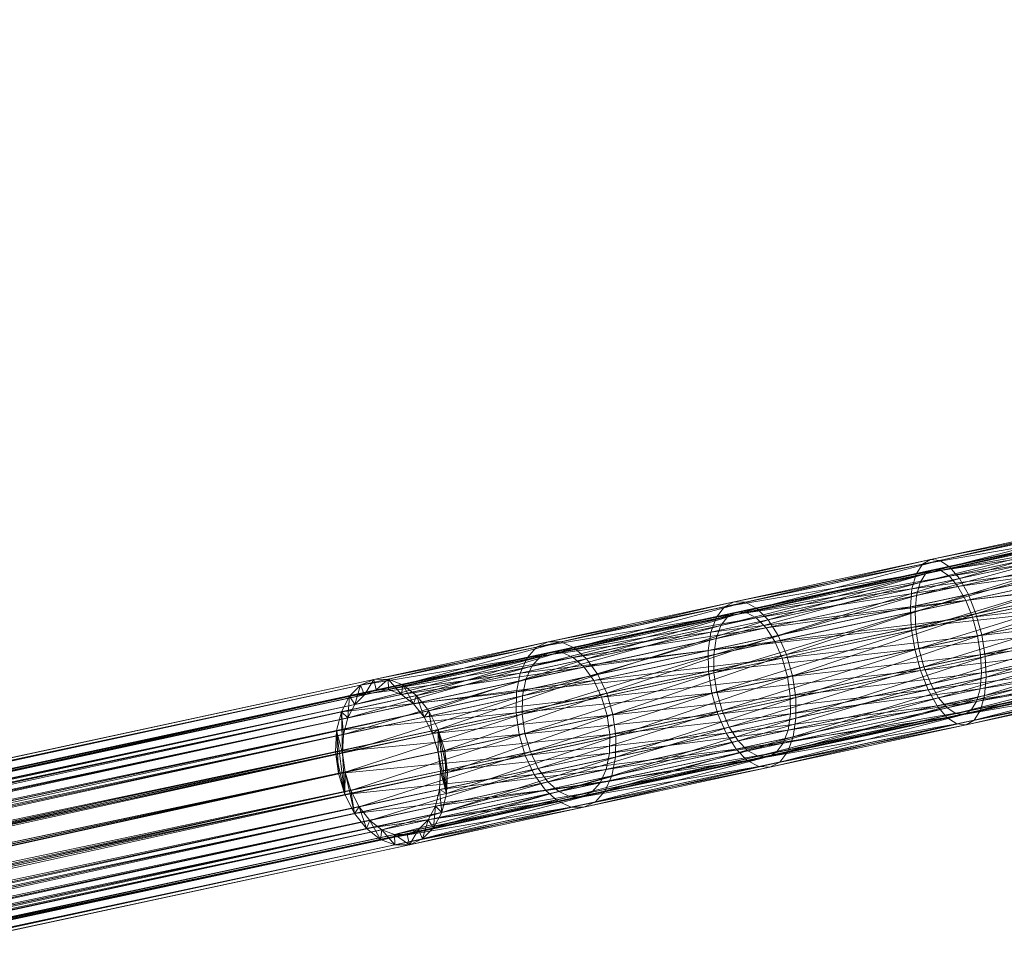
# Model space of a CAD drawing. Units: millimetres. Extents: x -6605 to 423756, y -3372 to 11448.
# Drawn here: x 5550 to 5797, y 8984 to 9215 of the extents above; entities that cross this region are included whole.
import ezdxf

# ---------------------------------------------------------------- set-up
doc = ezdxf.new("R2010")
doc.units = ezdxf.units.MM
doc.layers.add('Toestel 2D', color=7, linetype='Continuous', lineweight=20)

# ---------------------------------------------------------------- blocks, each defined once
blk = doc.blocks.new('WP-P309')
at = {"layer": 'Toestel 2D'}
mesh = blk.add_polyface(dxfattribs=at)
corners = [(5583.93, 9304.11), (5586.81, 9305.38), (4400.24, 9049.84), (4397.35, 9048.57), (5589.23, 9307.8), (4402.66, 9052.26), (5591.02, 9311.2), (4404.45, 9055.66), (5592.07, 9315.35), (4405.49, 9059.81), (5592.29, 9319.98), (4405.72, 9064.44), (5591.68, 9324.76), (4405.1, 9069.22), (5590.27, 9329.37), (4403.7, 9073.82), (5588.16, 9333.49), (4401.59, 9077.95), (5585.5, 9336.85), (4398.93, 9081.3), (5582.47, 9339.21), (4395.89, 9083.67), (5579.27, 9340.41), (4392.69, 9084.87), (5576.12, 9340.38), (4389.54, 9084.84), (5573.23, 9339.11), (4386.66, 9083.57), (5570.81, 9336.7), (4384.24, 9081.15), (5569.02, 9333.3), (4382.44, 9077.75), (5567.97, 9329.14), (4381.4, 9073.6), (5567.75, 9324.52), (4381.18, 9068.97), (5568.36, 9319.74), (4381.79, 9064.19), (5569.77, 9315.13), (4383.2, 9059.59), (5571.88, 9311.01), (4385.3, 9055.46), (5574.54, 9307.65), (4387.97, 9052.11), (5577.57, 9305.29), (4391, 9049.75), (5580.78, 9304.08), (4394.2, 9048.54), (5584.48, 9301.52), (5580.88, 9301.49), (4394.31, 9045.94), (4397.91, 9045.98), (5577.22, 9302.86), (4390.65, 9047.32), (5573.76, 9305.56), (4387.18, 9050.02), (5570.71, 9309.4), (4384.14, 9053.86), (5568.31, 9314.11), (4381.73, 9058.57), (5566.7, 9319.38), (4380.12, 9063.84), (5566, 9324.84), (4379.42, 9069.3), (5566.25, 9330.13), (4379.68, 9074.58), (5567.44, 9334.87), (4380.87, 9079.33), (5569.49, 9338.76), (4382.92, 9083.22), (5572.26, 9341.52), (4385.69, 9085.98), (5575.56, 9342.97), (4388.98, 9087.43), (5579.16, 9343.01), (4392.58, 9087.47), (5582.82, 9341.63), (4396.24, 9086.09), (5586.28, 9338.93), (4399.71, 9083.39), (5589.33, 9335.09), (4402.75, 9079.55), (5591.73, 9330.38), (4405.16, 9074.84), (5593.34, 9325.12), (4406.77, 9069.57), (5594.04, 9319.65), (4407.47, 9064.11), (5593.79, 9314.37), (4407.22, 9058.83), (5592.6, 9309.62), (4406.02, 9054.08), (5590.55, 9305.73), (4403.97, 9050.19), (5587.78, 9302.97), (4401.21, 9047.43)]
mesh.append_faces([[corners[k] for k in face] for face in [(0, 2, 3, 3), (1, 5, 2, 2), (4, 7, 5, 5), (6, 9, 7, 7), (8, 11, 9, 9), (10, 13, 11, 11), (12, 15, 13, 13), (14, 17, 15, 15), (16, 19, 17, 17), (18, 21, 19, 19), (20, 23, 21, 21), (22, 25, 23, 23), (24, 27, 25, 25), (26, 29, 27, 27), (28, 31, 29, 29), (30, 33, 31, 31), (32, 35, 33, 33), (34, 37, 35, 35), (36, 39, 37, 37), (38, 41, 39, 39), (40, 43, 41, 41), (42, 45, 43, 43), (44, 47, 45, 45), (46, 3, 47, 47), (48, 50, 51, 51), (49, 53, 50, 50), (52, 55, 53, 53), (54, 57, 55, 55), (56, 59, 57, 57), (58, 61, 59, 59), (60, 63, 61, 61), (62, 65, 63, 63), (64, 67, 65, 65), (66, 69, 67, 67), (68, 71, 69, 69), (70, 73, 71, 71), (72, 75, 73, 73), (74, 77, 75, 75), (76, 79, 77, 77), (78, 81, 79, 79), (80, 83, 81, 81), (82, 85, 83, 83), (84, 87, 85, 85), (86, 89, 87, 87), (88, 91, 89, 89), (90, 93, 91, 91), (92, 95, 93, 93), (94, 51, 95, 95), (84, 88, 86, 86), (60, 64, 62, 62), (89, 85, 87, 87), (65, 61, 63, 63)]], dxfattribs={"vtx0": -1})
mesh.append_faces([[corners[k] for k in face] for face in [(56, 36, 58, 58), (36, 56, 38, 38), (38, 56, 40, 40), (40, 54, 42, 42), (42, 52, 44, 44), (44, 49, 46, 46), (46, 48, 0, 0), (0, 48, 1, 1), (1, 94, 4, 4), (4, 92, 6, 6), (6, 90, 8, 8), (8, 88, 10, 10), (82, 88, 84, 84), (64, 34, 66, 66), (34, 58, 36, 36), (66, 30, 68, 68), (68, 28, 70, 70), (70, 26, 72, 72), (72, 24, 74, 74), (74, 20, 76, 76), (76, 18, 78, 78), (78, 16, 80, 80), (80, 14, 82, 82), (85, 89, 83, 83), (11, 91, 9, 9), (9, 91, 7, 7), (7, 93, 5, 5), (5, 95, 2, 2), (2, 51, 3, 3), (3, 50, 47, 47), (47, 50, 45, 45), (45, 53, 43, 43), (43, 55, 41, 41), (41, 57, 39, 39), (39, 59, 37, 37), (37, 59, 35, 35), (83, 13, 81, 81), (13, 83, 11, 11), (81, 17, 79, 79), (79, 19, 77, 77), (77, 21, 75, 75), (75, 23, 73, 73), (73, 27, 71, 71), (71, 29, 69, 69), (69, 31, 67, 67), (67, 33, 65, 65)]], dxfattribs={"vtx0": -1, "vtx1": -1})
mesh.append_faces([[corners[k] for k in face] for face in [(10, 88, 82, 82), (64, 58, 34, 34), (83, 89, 11, 11), (65, 35, 59, 59)]], dxfattribs={"vtx0": -1, "vtx1": -1, "vtx2": -1, "vtx3": -1})
mesh.append_faces([[corners[k] for k in face] for face in [(40, 56, 54, 54), (42, 54, 52, 52), (44, 52, 49, 49), (46, 49, 48, 48), (1, 48, 94, 94), (4, 94, 92, 92), (6, 92, 90, 90), (8, 90, 88, 88), (64, 60, 58, 58), (66, 34, 32, 32), (66, 32, 30, 30), (68, 30, 28, 28), (70, 28, 26, 26), (72, 26, 24, 24), (74, 24, 22, 22), (74, 22, 20, 20), (76, 20, 18, 18), (78, 18, 16, 16), (80, 16, 14, 14), (82, 14, 12, 12), (82, 12, 10, 10), (11, 89, 91, 91), (7, 91, 93, 93), (5, 93, 95, 95), (2, 95, 51, 51), (3, 51, 50, 50), (45, 50, 53, 53), (43, 53, 55, 55), (41, 55, 57, 57), (39, 57, 59, 59), (81, 13, 15, 15), (81, 15, 17, 17), (79, 17, 19, 19), (77, 19, 21, 21), (75, 21, 23, 23), (73, 23, 25, 25), (73, 25, 27, 27), (71, 27, 29, 29), (69, 29, 31, 31), (67, 31, 33, 33), (65, 33, 35, 35), (65, 59, 61, 61)]], dxfattribs={"vtx0": -1, "vtx2": -1, "vtx3": -1})
mesh.append_faces([[corners[k] for k in face] for face in [(0, 1, 2, 2), (1, 4, 5, 5), (4, 6, 7, 7), (6, 8, 9, 9), (8, 10, 11, 11), (10, 12, 13, 13), (12, 14, 15, 15), (14, 16, 17, 17), (16, 18, 19, 19), (18, 20, 21, 21), (20, 22, 23, 23), (22, 24, 25, 25), (24, 26, 27, 27), (26, 28, 29, 29), (28, 30, 31, 31), (30, 32, 33, 33), (32, 34, 35, 35), (34, 36, 37, 37), (36, 38, 39, 39), (38, 40, 41, 41), (40, 42, 43, 43), (42, 44, 45, 45), (44, 46, 47, 47), (46, 0, 3, 3), (48, 49, 50, 50), (49, 52, 53, 53), (52, 54, 55, 55), (54, 56, 57, 57), (56, 58, 59, 59), (58, 60, 61, 61), (60, 62, 63, 63), (62, 64, 65, 65), (64, 66, 67, 67), (66, 68, 69, 69), (68, 70, 71, 71), (70, 72, 73, 73), (72, 74, 75, 75), (74, 76, 77, 77), (76, 78, 79, 79), (78, 80, 81, 81), (80, 82, 83, 83), (82, 84, 85, 85), (84, 86, 87, 87), (86, 88, 89, 89), (88, 90, 91, 91), (90, 92, 93, 93), (92, 94, 95, 95), (94, 48, 51, 51)]], dxfattribs={"vtx2": -1, "vtx3": -1})
mesh = blk.add_polyface(dxfattribs=at)
corners = [(5829.54, 9090.79), (5831.4, 9090.45), (5780.6, 9079.51), (5778.28, 9079.75), (5833.43, 9088.72), (5783.07, 9077.88), (5835.5, 9085.72), (5785.52, 9074.96), (5837.47, 9081.66), (5787.78, 9070.96), (5789.69, 9066.14), (5839.21, 9076.8), (5791.13, 9060.83), (5827.43, 9068.65), (5826.49, 9074.06), (5773.48, 9062.65), (5826.08, 9079.2), (5773.24, 9067.83), (5826.2, 9083.72), (5773.65, 9072.4), (5826.85, 9087.31), (5774.68, 9076.07), (5827.99, 9089.72), (5776.26, 9078.58), (5830.1, 9088.2), (5828.74, 9087.26), (5777.07, 9076.13), (5778.84, 9077.16), (5827.74, 9085.15), (5775.69, 9073.94), (5827.17, 9082.01), (5774.79, 9070.73), (5827.07, 9078.06), (5774.43, 9066.73), (5827.43, 9073.56), (5774.64, 9062.19), (5839.76, 9071.31), (5838.56, 9075.96), (5788.82, 9065.25), (5837.04, 9080.21), (5787.15, 9069.46), (5835.31, 9083.77), (5785.17, 9072.97), (5833.5, 9086.39), (5783.03, 9075.52), (5831.72, 9087.9), (5780.87, 9076.95)]
mesh.append_faces([[corners[k] for k in face] for face in [(0, 2, 3, 3), (1, 5, 2, 2), (4, 7, 5, 5), (6, 9, 7, 7), (8, 10, 9, 9), (11, 12, 10, 10), (14, 17, 15, 15), (16, 19, 17, 17), (18, 21, 19, 19), (20, 23, 21, 21), (22, 3, 23, 23), (24, 26, 27, 27), (25, 29, 26, 26), (28, 31, 29, 29), (30, 33, 31, 31), (32, 35, 33, 33), (37, 40, 38, 38), (39, 42, 40, 40), (41, 44, 42, 42), (43, 46, 44, 44), (45, 27, 46, 46)]], dxfattribs={"vtx0": -1})
mesh.append_faces([[corners[k] for k in face] for face in [(0, 1, 2, 2), (1, 4, 5, 5), (4, 6, 7, 7), (6, 8, 9, 9), (13, 14, 15, 15), (14, 16, 17, 17), (16, 18, 19, 19), (18, 20, 21, 21), (20, 22, 23, 23), (22, 0, 3, 3), (24, 25, 26, 26), (25, 28, 29, 29), (28, 30, 31, 31), (30, 32, 33, 33), (32, 34, 35, 35), (36, 37, 38, 38), (37, 39, 40, 40), (39, 41, 42, 42), (41, 43, 44, 44), (43, 45, 46, 46), (45, 24, 27, 27)]], dxfattribs={"vtx2": -1, "vtx3": -1})
mesh = blk.add_polyface(dxfattribs=at)
corners = [(5837.47, 9081.66), (5839.21, 9076.8), (5789.69, 9066.14), (5840.58, 9071.48), (5791.13, 9060.83), (5841.52, 9066.07), (5792, 9055.41), (5841.93, 9060.93), (5792.24, 9050.23), (5841.81, 9056.42), (5791.83, 9045.65), (5841.16, 9052.83), (5790.8, 9041.98), (5840.02, 9050.42), (5789.23, 9039.48), (5839.27, 9052.87), (5840.27, 9054.98), (5789.8, 9044.11), (5840.84, 9058.12), (5790.7, 9047.32), (5840.94, 9062.07), (5791.05, 9051.33), (5840.58, 9066.57), (5790.85, 9055.86), (5839.76, 9071.31), (5790.08, 9060.61), (5891.61, 9082.47), (5892.61, 9077.08), (5893.22, 9071.98), (5893.39, 9067.52), (5893.12, 9064.02), (5892.43, 9061.7), (5838.47, 9049.34), (5891.37, 9060.74), (5836.61, 9049.68), (5890, 9061.18), (5834.58, 9051.41), (5888.41, 9063), (5886.73, 9066.09), (5832.51, 9054.41), (5885.06, 9070.22), (5830.54, 9058.48), (5883.51, 9075.12), (5828.81, 9063.34), (5827.43, 9068.65), (5882.78, 9080.57), (5883.93, 9075.91), (5829.46, 9064.18), (5828.25, 9068.83), (5885.29, 9071.62), (5830.97, 9059.93), (5886.75, 9068.01), (5832.7, 9056.37), (5834.51, 9053.74), (5888.23, 9065.31), (5836.29, 9052.23), (5889.61, 9063.71), (5837.91, 9051.93), (5890.81, 9063.33), (5891.74, 9064.17), (5892.35, 9066.2), (5892.58, 9069.26), (5892.43, 9073.16), (5891.9, 9077.62)]
mesh.append_faces([[corners[k] for k in face] for face in [(26, 5, 3, 3), (27, 7, 5, 5), (28, 9, 7, 7), (29, 11, 9, 9), (30, 13, 11, 11), (31, 32, 13, 13), (33, 34, 32, 32), (35, 36, 34, 34), (37, 39, 36, 36), (38, 41, 39, 39), (40, 43, 41, 41), (42, 44, 43, 43), (45, 47, 48, 48), (46, 50, 47, 47), (49, 52, 50, 50), (51, 53, 52, 52), (54, 55, 53, 53), (56, 57, 55, 55), (58, 15, 57, 57), (59, 16, 15, 15), (60, 18, 16, 16), (61, 20, 18, 18), (62, 22, 20, 20), (63, 24, 22, 22)]], dxfattribs={"vtx0": -1})
mesh.append_faces([[corners[k] for k in face] for face in [(0, 1, 2, 2), (1, 3, 4, 4), (3, 5, 6, 6), (5, 7, 8, 8), (7, 9, 10, 10), (9, 11, 12, 12), (11, 13, 14, 14), (15, 16, 17, 17), (16, 18, 19, 19), (18, 20, 21, 21), (20, 22, 23, 23), (22, 24, 25, 25), (37, 38, 39, 39), (38, 40, 41, 41), (40, 42, 43, 43), (45, 46, 47, 47), (46, 49, 50, 50), (49, 51, 52, 52)]], dxfattribs={"vtx2": -1, "vtx3": -1})
mesh = blk.add_polyface(dxfattribs=at)
corners = [(5778.28, 9079.75), (5780.6, 9079.51), (5731.88, 9069.02), (5729.1, 9069.16), (5783.07, 9077.88), (5734.77, 9067.48), (5785.52, 9074.96), (5737.57, 9064.63), (5787.78, 9070.96), (5740.11, 9060.69), (5789.69, 9066.14), (5742.19, 9055.91), (5791.13, 9060.83), (5743.69, 9050.62), (5792, 9055.41), (5744.51, 9045.18), (5774.35, 9057.22), (5773.48, 9062.65), (5722.63, 9051.69), (5773.24, 9067.83), (5722.56, 9056.91), (5773.65, 9072.4), (5723.25, 9061.55), (5774.68, 9076.07), (5724.64, 9065.29), (5776.26, 9078.58), (5726.63, 9067.89), (5778.84, 9077.16), (5777.07, 9076.13), (5727.5, 9065.46), (5729.66, 9066.57), (5775.69, 9073.94), (5725.75, 9063.19), (5774.79, 9070.73), (5724.54, 9059.91), (5774.43, 9066.73), (5723.94, 9055.85), (5774.64, 9062.19), (5724, 9051.29), (5775.4, 9057.45), (5724.7, 9046.53), (5790.85, 9055.86), (5790.08, 9060.61), (5742.43, 9050.35), (5788.82, 9065.25), (5741.12, 9054.97), (5787.15, 9069.46), (5739.29, 9059.16), (5785.17, 9072.97), (5737.07, 9062.61), (5783.03, 9075.52), (5734.62, 9065.1), (5780.87, 9076.95), (5732.09, 9066.45)]
mesh.append_faces([[corners[k] for k in face] for face in [(0, 2, 3, 3), (1, 5, 2, 2), (4, 7, 5, 5), (6, 9, 7, 7), (8, 11, 9, 9), (10, 13, 11, 11), (12, 15, 13, 13), (25, 3, 26, 26), (27, 29, 30, 30), (28, 32, 29, 29), (42, 45, 43, 43), (44, 47, 45, 45), (46, 49, 47, 47), (48, 51, 49, 49), (50, 53, 51, 51), (52, 30, 53, 53)]], dxfattribs={"vtx0": -1})
mesh.append_faces([[corners[k] for k in face] for face in [(0, 1, 2, 2), (1, 4, 5, 5), (4, 6, 7, 7), (6, 8, 9, 9), (8, 10, 11, 11), (10, 12, 13, 13), (12, 14, 15, 15), (16, 17, 18, 18), (17, 19, 20, 20), (19, 21, 22, 22), (21, 23, 24, 24), (23, 25, 26, 26), (25, 0, 3, 3), (27, 28, 29, 29), (28, 31, 32, 32), (31, 33, 34, 34), (33, 35, 36, 36), (35, 37, 38, 38), (37, 39, 40, 40), (41, 42, 43, 43), (42, 44, 45, 45), (44, 46, 47, 47), (46, 48, 49, 49), (48, 50, 51, 51), (50, 52, 53, 53), (52, 27, 30, 30)]], dxfattribs={"vtx2": -1, "vtx3": -1})
mesh = blk.add_polyface(dxfattribs=at)
corners = [(5729.1, 9069.16), (5731.88, 9069.02), (5685.65, 9059.06), (5734.77, 9067.48), (5688.93, 9057.61), (5737.57, 9064.63), (5692.08, 9054.84), (5740.11, 9060.69), (5694.88, 9050.95), (5742.19, 9055.91), (5697.13, 9046.2), (5743.69, 9050.62), (5698.69, 9040.93), (5723.44, 9046.26), (5722.63, 9051.69), (5674.38, 9041.3), (5722.56, 9056.91), (5674.48, 9046.55), (5723.25, 9061.55), (5675.43, 9051.25), (5724.64, 9065.29), (5677.16, 9055.07), (5726.63, 9067.89), (5679.55, 9057.75), (5682.45, 9059.11), (5729.66, 9066.57), (5727.5, 9065.46), (5680.47, 9055.33), (5725.75, 9063.19), (5678.37, 9052.98), (5724.54, 9059.91), (5676.86, 9049.64), (5723.94, 9055.85), (5676.03, 9045.53), (5724, 9051.29), (5675.94, 9040.94), (5742.43, 9050.35), (5741.12, 9054.97), (5695.85, 9045.23), (5739.29, 9059.16), (5693.88, 9049.38), (5737.07, 9062.61), (5691.43, 9052.78), (5734.62, 9065.1), (5688.68, 9055.2), (5732.09, 9066.45), (5685.8, 9056.48), (5683, 9056.52), (5775.79, 9051.92), (5724.94, 9040.97), (5774.35, 9057.22), (5773.48, 9062.65), (5773.24, 9067.83), (5773.65, 9072.4), (5774.68, 9076.07), (5775.69, 9073.94), (5774.79, 9070.73), (5774.43, 9066.73), (5774.64, 9062.19), (5724.7, 9046.53), (5775.4, 9057.45), (5726.02, 9041.9)]
mesh.append_faces([[corners[k] for k in face] for face in [(3, 6, 4, 4), (5, 8, 6, 6), (7, 10, 8, 8), (9, 12, 10, 10), (37, 40, 38, 38), (39, 42, 40, 40), (41, 44, 42, 42), (43, 46, 44, 44), (48, 13, 49, 49), (50, 14, 13, 13), (51, 16, 14, 14), (52, 18, 16, 16), (53, 20, 18, 18), (54, 22, 20, 20), (55, 30, 28, 28), (56, 32, 30, 30), (57, 34, 32, 32), (58, 59, 34, 34), (60, 61, 59, 59)]], dxfattribs={"vtx0": -1})
mesh.append_faces([[corners[k] for k in face] for face in [(0, 1, 2, 2), (1, 3, 4, 4), (3, 5, 6, 6), (5, 7, 8, 8), (7, 9, 10, 10), (9, 11, 12, 12), (13, 14, 15, 15), (14, 16, 17, 17), (16, 18, 19, 19), (18, 20, 21, 21), (20, 22, 23, 23), (22, 0, 24, 24), (25, 26, 27, 27), (26, 28, 29, 29), (28, 30, 31, 31), (30, 32, 33, 33), (32, 34, 35, 35), (36, 37, 38, 38), (37, 39, 40, 40), (39, 41, 42, 42), (41, 43, 44, 44), (43, 45, 46, 46), (45, 25, 47, 47)]], dxfattribs={"vtx2": -1, "vtx3": -1})
mesh = blk.add_polyface(dxfattribs=at)
corners = [(5840.58, 9071.48), (5792, 9055.41), (5791.13, 9060.83), (5841.52, 9066.07), (5792.24, 9050.23), (5841.93, 9060.93), (5791.83, 9045.65), (5841.81, 9056.42), (5790.8, 9041.98), (5841.16, 9052.83), (5789.23, 9039.48), (5840.02, 9050.42), (5838.47, 9049.34), (5787.21, 9038.3), (5836.61, 9049.68), (5784.88, 9038.54), (5834.58, 9051.41), (5782.41, 9040.18), (5832.51, 9054.41), (5779.97, 9043.1), (5830.54, 9058.48), (5777.71, 9047.1), (5828.81, 9063.34), (5775.79, 9051.92), (5827.43, 9068.65), (5774.35, 9057.22), (5773.48, 9062.65), (5827.43, 9073.56), (5828.25, 9068.83), (5775.4, 9057.45), (5774.64, 9062.19), (5829.46, 9064.18), (5776.66, 9052.81), (5830.97, 9059.93), (5778.34, 9048.59), (5832.7, 9056.37), (5780.31, 9045.09), (5834.51, 9053.74), (5782.45, 9042.53), (5836.29, 9052.23), (5784.61, 9041.1), (5837.91, 9051.93), (5786.65, 9040.89), (5839.27, 9052.87), (5788.42, 9041.92), (5789.8, 9044.11), (5840.27, 9054.98), (5790.7, 9047.32), (5840.84, 9058.12), (5791.05, 9051.33), (5840.94, 9062.07), (5790.85, 9055.86), (5840.58, 9066.57), (5790.08, 9060.61), (5839.76, 9071.31), (5788.82, 9065.25)]
mesh.append_faces([[corners[k] for k in face] for face in [(0, 1, 2, 2), (3, 4, 1, 1), (5, 6, 4, 4), (7, 8, 6, 6), (9, 10, 8, 8), (11, 13, 10, 10), (12, 15, 13, 13), (14, 17, 15, 15), (16, 19, 17, 17), (18, 21, 19, 19), (20, 23, 21, 21), (22, 25, 23, 23), (24, 26, 25, 25), (27, 29, 30, 30), (28, 32, 29, 29), (31, 34, 32, 32), (33, 36, 34, 34), (35, 38, 36, 36), (37, 40, 38, 38), (39, 42, 40, 40), (41, 44, 42, 42), (43, 45, 44, 44), (46, 47, 45, 45), (48, 49, 47, 47), (50, 51, 49, 49), (52, 53, 51, 51), (54, 55, 53, 53)]], dxfattribs={"vtx0": -1})
mesh.append_faces([[corners[k] for k in face] for face in [(11, 12, 13, 13), (12, 14, 15, 15), (14, 16, 17, 17), (16, 18, 19, 19), (18, 20, 21, 21), (20, 22, 23, 23), (22, 24, 25, 25), (27, 28, 29, 29), (28, 31, 32, 32), (31, 33, 34, 34), (33, 35, 36, 36), (35, 37, 38, 38), (37, 39, 40, 40), (39, 41, 42, 42), (41, 43, 44, 44)]], dxfattribs={"vtx2": -1, "vtx3": -1})
mesh = blk.add_polyface(dxfattribs=at)
corners = [(5682.45, 9059.11), (5685.65, 9059.06), (5642.32, 9049.73), (5688.93, 9057.61), (5645.98, 9048.35), (5692.08, 9054.84), (5649.44, 9045.65), (5694.88, 9050.95), (5652.49, 9041.82), (5697.13, 9046.2), (5654.89, 9037.11), (5698.69, 9040.93), (5656.5, 9031.84), (5677.16, 9055.07), (5679.55, 9057.75), (5635.42, 9048.25), (5638.72, 9049.7), (5683, 9056.52), (5680.47, 9055.33), (5636.39, 9045.84), (5678.37, 9052.98), (5633.97, 9043.42), (5697.87, 9035.84), (5697.21, 9040.61), (5654.84, 9031.48), (5695.85, 9045.23), (5653.43, 9036.09), (5693.88, 9049.38), (5651.32, 9040.21), (5691.43, 9052.78), (5648.66, 9043.57), (5688.68, 9055.2), (5645.63, 9045.93), (5685.8, 9056.48), (5642.43, 9047.14), (5639.28, 9047.11), (5729.1, 9069.16), (5731.88, 9069.02), (5724.94, 9040.97), (5675.13, 9035.85), (5676.69, 9030.58), (5723.44, 9046.26), (5674.38, 9041.3), (5722.63, 9051.69), (5674.48, 9046.55), (5722.56, 9056.91), (5675.43, 9051.25), (5723.25, 9061.55), (5724.64, 9065.29), (5726.63, 9067.89), (5729.66, 9066.57), (5727.5, 9065.46), (5725.75, 9063.19), (5676.86, 9049.64), (5724.54, 9059.91), (5676.03, 9045.53), (5723.94, 9055.85), (5675.94, 9040.94), (5724, 9051.29), (5676.6, 9036.17), (5724.7, 9046.53), (5677.97, 9031.55), (5732.09, 9066.45)]
mesh.append_faces([[corners[k] for k in face] for face in [(3, 6, 4, 4), (5, 8, 6, 6), (7, 10, 8, 8), (9, 12, 10, 10), (23, 26, 24, 24), (25, 28, 26, 26), (27, 30, 28, 28), (29, 32, 30, 30), (36, 1, 0, 0), (37, 3, 1, 1), (38, 39, 40, 40), (41, 42, 39, 39), (43, 44, 42, 42), (45, 46, 44, 44), (47, 13, 46, 46), (48, 14, 13, 13), (49, 0, 14, 14), (50, 18, 17, 17), (51, 20, 18, 18), (52, 53, 20, 20), (54, 55, 53, 53), (56, 57, 55, 55), (58, 59, 57, 57), (60, 61, 59, 59), (62, 17, 33, 33)]], dxfattribs={"vtx0": -1})
mesh.append_faces([[corners[k] for k in face] for face in [(0, 1, 2, 2), (1, 3, 4, 4), (3, 5, 6, 6), (5, 7, 8, 8), (7, 9, 10, 10), (9, 11, 12, 12), (13, 14, 15, 15), (14, 0, 16, 16), (17, 18, 19, 19), (18, 20, 21, 21), (22, 23, 24, 24), (23, 25, 26, 26), (25, 27, 28, 28), (27, 29, 30, 30), (29, 31, 32, 32), (31, 33, 34, 34), (33, 17, 35, 35)]], dxfattribs={"vtx2": -1, "vtx3": -1})
mesh = blk.add_polyface(dxfattribs=at)
corners = [(5682.45, 9059.11), (5642.32, 9049.73), (5638.72, 9049.7), (5685.65, 9059.06), (5645.98, 9048.35), (5675.13, 9035.85), (5674.38, 9041.3), (5629.16, 9031.56), (5674.48, 9046.55), (5629.41, 9036.85), (5675.43, 9051.25), (5630.6, 9041.6), (5677.16, 9055.07), (5632.65, 9045.49), (5635.42, 9048.25), (5679.55, 9057.75), (5683, 9056.52), (5636.39, 9045.84), (5639.28, 9047.11), (5680.47, 9055.33), (5633.97, 9043.42), (5678.37, 9052.98), (5676.86, 9049.64), (5632.18, 9040.02), (5676.03, 9045.53), (5631.13, 9035.86), (5675.94, 9040.94), (5630.91, 9031.24), (5676.6, 9036.17), (5631.52, 9026.46), (5688.68, 9055.2), (5642.43, 9047.14), (5645.63, 9045.93), (5685.8, 9056.48), (5648.66, 9043.57), (5649.44, 9045.65), (5651.32, 9040.21), (5652.49, 9041.82), (5653.43, 9036.09), (5654.89, 9037.11), (5654.84, 9031.48)]
mesh.append_faces([[corners[k] for k in face] for face in [(0, 1, 2, 2), (3, 4, 1, 1), (6, 9, 7, 7), (8, 11, 9, 9), (10, 13, 11, 11), (12, 14, 13, 13), (15, 2, 14, 14), (16, 17, 18, 18), (19, 20, 17, 17), (21, 23, 20, 20), (22, 25, 23, 23), (24, 27, 25, 25), (30, 31, 32, 32), (33, 18, 31, 31)]], dxfattribs={"vtx0": -1})
mesh.append_faces([[corners[k] for k in face] for face in [(27, 11, 25, 25), (25, 11, 23, 23), (23, 13, 20, 20), (20, 14, 17, 17), (17, 2, 18, 18), (18, 1, 31, 31), (31, 1, 32, 32), (32, 4, 34, 34), (34, 35, 36, 36), (36, 37, 38, 38), (38, 39, 40, 40)]], dxfattribs={"vtx0": -1, "vtx1": -1})
mesh.append_faces([[corners[k] for k in face] for face in [(27, 9, 11, 11), (23, 11, 13, 13), (20, 13, 14, 14), (17, 14, 2, 2), (18, 2, 1, 1), (32, 1, 4, 4), (34, 4, 35, 35), (36, 35, 37, 37), (38, 37, 39, 39)]], dxfattribs={"vtx0": -1, "vtx2": -1, "vtx3": -1})
mesh.append_faces([[corners[k] for k in face] for face in [(5, 6, 7, 7), (6, 8, 9, 9), (8, 10, 11, 11), (10, 12, 13, 13), (21, 22, 23, 23), (22, 24, 25, 25), (24, 26, 27, 27), (26, 28, 29, 29)]], dxfattribs={"vtx2": -1, "vtx3": -1})
mesh = blk.add_polyface(dxfattribs=at)
corners = [(5792, 9055.41), (5792.24, 9050.23), (5744.57, 9039.96), (5744.51, 9045.18), (5791.83, 9045.65), (5743.88, 9035.32), (5790.8, 9041.98), (5742.5, 9031.58), (5789.23, 9039.48), (5740.5, 9028.98), (5787.21, 9038.3), (5738.03, 9027.71), (5784.88, 9038.54), (5735.26, 9027.85), (5782.41, 9040.18), (5732.37, 9029.4), (5779.97, 9043.1), (5729.56, 9032.24), (5777.71, 9047.1), (5727.03, 9036.19), (5775.79, 9051.92), (5724.94, 9040.97), (5774.35, 9057.22), (5723.44, 9046.26), (5775.4, 9057.45), (5776.66, 9052.81), (5726.02, 9041.9), (5778.34, 9048.59), (5727.84, 9037.72), (5780.31, 9045.09), (5730.06, 9034.26), (5782.45, 9042.53), (5732.52, 9031.78), (5784.61, 9041.1), (5735.05, 9030.43), (5786.65, 9040.89), (5737.47, 9030.3), (5788.42, 9041.92), (5739.63, 9031.41), (5789.8, 9044.11), (5741.38, 9033.69), (5790.7, 9047.32), (5742.59, 9036.96), (5791.05, 9051.33), (5743.19, 9041.02), (5790.85, 9055.86), (5743.14, 9045.59), (5742.43, 9050.35)]
mesh.append_faces([[corners[k] for k in face] for face in [(0, 2, 3, 3), (1, 5, 2, 2), (4, 7, 5, 5), (6, 9, 7, 7), (8, 11, 9, 9), (10, 13, 11, 11), (12, 15, 13, 13), (14, 17, 15, 15), (16, 19, 17, 17), (18, 21, 19, 19), (27, 30, 28, 28), (29, 32, 30, 30), (31, 34, 32, 32), (33, 36, 34, 34), (35, 38, 36, 36), (37, 40, 38, 38), (39, 42, 40, 40), (41, 44, 42, 42), (43, 46, 44, 44), (45, 47, 46, 46)]], dxfattribs={"vtx0": -1})
mesh.append_faces([[corners[k] for k in face] for face in [(0, 1, 2, 2), (1, 4, 5, 5), (4, 6, 7, 7), (6, 8, 9, 9), (8, 10, 11, 11), (10, 12, 13, 13), (12, 14, 15, 15), (14, 16, 17, 17), (16, 18, 19, 19), (18, 20, 21, 21), (20, 22, 23, 23), (24, 25, 26, 26), (25, 27, 28, 28), (27, 29, 30, 30), (29, 31, 32, 32), (31, 33, 34, 34), (33, 35, 36, 36), (35, 37, 38, 38), (37, 39, 40, 40), (39, 41, 42, 42), (41, 43, 44, 44), (43, 45, 46, 46)]], dxfattribs={"vtx2": -1, "vtx3": -1})
mesh = blk.add_polyface(dxfattribs=at)
corners = [(5743.69, 9050.62), (5744.51, 9045.18), (5699.44, 9035.47), (5698.69, 9040.93), (5744.57, 9039.96), (5699.34, 9030.22), (5743.88, 9035.32), (5698.39, 9025.53), (5742.5, 9031.58), (5696.66, 9021.71), (5740.5, 9028.98), (5694.27, 9019.03), (5738.03, 9027.71), (5691.37, 9017.66), (5735.26, 9027.85), (5688.17, 9017.71), (5732.37, 9029.4), (5684.89, 9019.17), (5729.56, 9032.24), (5681.74, 9021.94), (5727.03, 9036.19), (5678.94, 9025.83), (5724.94, 9040.97), (5676.69, 9030.58), (5723.44, 9046.26), (5675.13, 9035.85), (5724, 9051.29), (5724.7, 9046.53), (5676.6, 9036.17), (5726.02, 9041.9), (5677.97, 9031.55), (5727.84, 9037.72), (5679.94, 9027.4), (5730.06, 9034.26), (5682.38, 9024), (5732.52, 9031.78), (5685.14, 9021.57), (5735.05, 9030.43), (5688.01, 9020.3), (5737.47, 9030.3), (5690.81, 9020.25), (5739.63, 9031.41), (5693.35, 9021.45), (5741.38, 9033.69), (5695.44, 9023.79), (5742.59, 9036.96), (5696.96, 9027.14), (5743.19, 9041.02), (5697.79, 9031.24), (5743.14, 9045.59), (5697.87, 9035.84), (5742.43, 9050.35), (5697.21, 9040.61), (5695.85, 9045.23), (5776.66, 9052.81)]
mesh.append_faces([[corners[k] for k in face] for face in [(0, 2, 3, 3), (1, 5, 2, 2), (4, 7, 5, 5), (6, 9, 7, 7), (8, 11, 9, 9), (10, 13, 11, 11), (12, 15, 13, 13), (14, 17, 15, 15), (37, 40, 38, 38), (39, 42, 40, 40), (41, 44, 42, 42), (43, 46, 44, 44), (45, 48, 46, 46), (47, 50, 48, 48), (49, 52, 50, 50), (51, 53, 52, 52), (54, 31, 29, 29)]], dxfattribs={"vtx0": -1})
mesh.append_faces([[corners[k] for k in face] for face in [(0, 1, 2, 2), (1, 4, 5, 5), (4, 6, 7, 7), (6, 8, 9, 9), (8, 10, 11, 11), (10, 12, 13, 13), (12, 14, 15, 15), (14, 16, 17, 17), (16, 18, 19, 19), (18, 20, 21, 21), (20, 22, 23, 23), (22, 24, 25, 25), (26, 27, 28, 28), (27, 29, 30, 30), (29, 31, 32, 32), (31, 33, 34, 34), (33, 35, 36, 36), (35, 37, 38, 38), (37, 39, 40, 40), (39, 41, 42, 42), (41, 43, 44, 44), (43, 45, 46, 46), (45, 47, 48, 48), (47, 49, 50, 50), (49, 51, 52, 52)]], dxfattribs={"vtx2": -1, "vtx3": -1})
mesh = blk.add_polyface(dxfattribs=at)
corners = [(5647.09, 9010.84), (5649.97, 9012.1), (4463.4, 8756.56), (4460.51, 8755.3), (5652.39, 9014.52), (4465.82, 8758.98), (5654.18, 9017.92), (4467.61, 8762.38), (5655.23, 9022.08), (4468.66, 8766.54), (5655.45, 9026.7), (4468.88, 8771.16), (5654.84, 9031.48), (4468.26, 8775.94), (5653.43, 9036.09), (4466.86, 8780.55), (5651.32, 9040.21), (4464.75, 8784.67), (5648.66, 9043.57), (4462.09, 8788.03), (5645.63, 9045.93), (4459.05, 8790.39), (5642.43, 9047.14), (4455.85, 8791.6), (5639.28, 9047.11), (4452.7, 8791.56), (5636.39, 9045.84), (4449.82, 8790.3), (5633.97, 9043.42), (4447.4, 8787.88), (5632.18, 9040.02), (4445.6, 8784.48), (5631.13, 9035.86), (4444.56, 8780.32), (5630.91, 9031.24), (4444.34, 8775.7), (5631.52, 9026.46), (4444.95, 8770.92), (5632.93, 9021.85), (4446.36, 8766.31), (5635.04, 9017.73), (4448.46, 8762.19), (5637.7, 9014.37), (4451.13, 8758.83), (5640.73, 9012.01), (4454.16, 8756.47), (5643.94, 9010.81), (4457.36, 8755.26), (5647.64, 9008.25), (5644.04, 9008.21), (4457.47, 8752.67), (4461.07, 8752.7), (5640.39, 9009.59), (4453.81, 8754.05), (5636.92, 9012.29), (4450.34, 8756.75), (5633.88, 9016.12), (4447.3, 8760.58), (5631.47, 9020.84), (4444.89, 8765.29), (5629.86, 9026.1), (4443.29, 8770.56), (5629.16, 9031.56), (4442.58, 8776.02), (5629.41, 9036.85), (4442.84, 8781.31), (5630.6, 9041.6), (4444.03, 8786.06), (5632.65, 9045.49), (4446.08, 8789.94), (5635.42, 9048.25), (4448.85, 8792.71), (5638.72, 9049.7), (4452.14, 8794.15), (5642.32, 9049.73), (4455.74, 8794.19), (5645.98, 9048.35), (4459.4, 8792.81), (5649.44, 9045.65), (4462.87, 8790.11), (5652.49, 9041.82), (4465.91, 8786.28), (5654.89, 9037.11), (4468.32, 8781.56), (5656.5, 9031.84), (4469.93, 8776.3), (5657.2, 9026.38), (4470.63, 8770.84), (5656.95, 9021.09), (4470.38, 8765.55), (5655.76, 9016.35), (4469.18, 8760.8), (5653.71, 9012.46), (4467.13, 8756.92), (5650.94, 9009.7), (4464.37, 8754.15)]
mesh.append_faces([[corners[k] for k in face] for face in [(0, 2, 3, 3), (1, 5, 2, 2), (4, 7, 5, 5), (6, 9, 7, 7), (8, 11, 9, 9), (10, 13, 11, 11), (12, 15, 13, 13), (14, 17, 15, 15), (16, 19, 17, 17), (18, 21, 19, 19), (20, 23, 21, 21), (22, 25, 23, 23), (24, 27, 25, 25), (26, 29, 27, 27), (28, 31, 29, 29), (30, 33, 31, 31), (32, 35, 33, 33), (34, 37, 35, 35), (36, 39, 37, 37), (38, 41, 39, 39), (40, 43, 41, 41), (42, 45, 43, 43), (44, 47, 45, 45), (46, 3, 47, 47), (48, 50, 51, 51), (49, 53, 50, 50), (52, 55, 53, 53), (54, 57, 55, 55), (56, 59, 57, 57), (58, 61, 59, 59), (60, 63, 61, 61), (62, 65, 63, 63), (64, 67, 65, 65), (66, 69, 67, 67), (68, 71, 69, 69), (70, 73, 71, 71), (72, 75, 73, 73), (74, 77, 75, 75), (76, 79, 77, 77), (78, 81, 79, 79), (80, 83, 81, 81), (82, 85, 83, 83), (84, 87, 85, 85), (86, 89, 87, 87), (88, 91, 89, 89), (90, 93, 91, 91), (92, 95, 93, 93), (94, 51, 95, 95), (84, 88, 86, 86), (58, 62, 60, 60), (89, 85, 87, 87), (65, 61, 63, 63)]], dxfattribs={"vtx0": -1})
mesh.append_faces([[corners[k] for k in face] for face in [(56, 36, 58, 58), (36, 56, 38, 38), (38, 56, 40, 40), (40, 54, 42, 42), (42, 52, 44, 44), (44, 49, 46, 46), (46, 48, 0, 0), (0, 48, 1, 1), (1, 94, 4, 4), (4, 92, 6, 6), (6, 90, 8, 8), (8, 88, 10, 10), (10, 88, 12, 12), (82, 88, 84, 84), (62, 58, 64, 64), (64, 34, 66, 66), (34, 58, 36, 36), (66, 30, 68, 68), (68, 28, 70, 70), (70, 26, 72, 72), (72, 24, 74, 74), (74, 20, 76, 76), (76, 18, 78, 78), (78, 16, 80, 80), (80, 14, 82, 82), (85, 89, 83, 83), (11, 91, 9, 9), (9, 91, 7, 7), (7, 93, 5, 5), (5, 95, 2, 2), (2, 51, 3, 3), (3, 50, 47, 47), (47, 50, 45, 45), (45, 53, 43, 43), (43, 55, 41, 41), (41, 57, 39, 39), (39, 59, 37, 37), (37, 59, 35, 35), (83, 13, 81, 81), (13, 83, 11, 11), (81, 17, 79, 79), (79, 19, 77, 77), (77, 21, 75, 75), (75, 23, 73, 73), (73, 27, 71, 71), (71, 29, 69, 69), (69, 31, 67, 67), (67, 33, 65, 65)]], dxfattribs={"vtx0": -1, "vtx1": -1})
mesh.append_faces([[corners[k] for k in face] for face in [(12, 88, 82, 82), (64, 58, 34, 34), (83, 89, 11, 11), (65, 35, 59, 59)]], dxfattribs={"vtx0": -1, "vtx1": -1, "vtx2": -1, "vtx3": -1})
mesh.append_faces([[corners[k] for k in face] for face in [(40, 56, 54, 54), (42, 54, 52, 52), (44, 52, 49, 49), (46, 49, 48, 48), (1, 48, 94, 94), (4, 94, 92, 92), (6, 92, 90, 90), (8, 90, 88, 88), (66, 34, 32, 32), (66, 32, 30, 30), (68, 30, 28, 28), (70, 28, 26, 26), (72, 26, 24, 24), (74, 24, 22, 22), (74, 22, 20, 20), (76, 20, 18, 18), (78, 18, 16, 16), (80, 16, 14, 14), (82, 14, 12, 12), (11, 89, 91, 91), (7, 91, 93, 93), (5, 93, 95, 95), (2, 95, 51, 51), (3, 51, 50, 50), (45, 50, 53, 53), (43, 53, 55, 55), (41, 55, 57, 57), (39, 57, 59, 59), (81, 13, 15, 15), (81, 15, 17, 17), (79, 17, 19, 19), (77, 19, 21, 21), (75, 21, 23, 23), (73, 23, 25, 25), (73, 25, 27, 27), (71, 27, 29, 29), (69, 29, 31, 31), (67, 31, 33, 33), (65, 33, 35, 35), (65, 59, 61, 61)]], dxfattribs={"vtx0": -1, "vtx2": -1, "vtx3": -1})
mesh.append_faces([[corners[k] for k in face] for face in [(0, 1, 2, 2), (1, 4, 5, 5), (4, 6, 7, 7), (6, 8, 9, 9), (8, 10, 11, 11), (10, 12, 13, 13), (12, 14, 15, 15), (14, 16, 17, 17), (16, 18, 19, 19), (18, 20, 21, 21), (20, 22, 23, 23), (22, 24, 25, 25), (24, 26, 27, 27), (26, 28, 29, 29), (28, 30, 31, 31), (30, 32, 33, 33), (32, 34, 35, 35), (34, 36, 37, 37), (36, 38, 39, 39), (38, 40, 41, 41), (40, 42, 43, 43), (42, 44, 45, 45), (44, 46, 47, 47), (46, 0, 3, 3), (48, 49, 50, 50), (49, 52, 53, 53), (52, 54, 55, 55), (54, 56, 57, 57), (56, 58, 59, 59), (58, 60, 61, 61), (60, 62, 63, 63), (62, 64, 65, 65), (64, 66, 67, 67), (66, 68, 69, 69), (68, 70, 71, 71), (70, 72, 73, 73), (72, 74, 75, 75), (74, 76, 77, 77), (76, 78, 79, 79), (78, 80, 81, 81), (80, 82, 83, 83), (82, 84, 85, 85), (84, 86, 87, 87), (86, 88, 89, 89), (88, 90, 91, 91), (90, 92, 93, 93), (92, 94, 95, 95), (94, 48, 51, 51)]], dxfattribs={"vtx2": -1, "vtx3": -1})
mesh = blk.add_polyface(dxfattribs=at)
corners = [(5698.69, 9040.93), (5699.44, 9035.47), (5657.2, 9026.38), (5656.5, 9031.84), (5699.34, 9030.22), (5656.95, 9021.09), (5698.39, 9025.53), (5655.76, 9016.35), (5696.66, 9021.71), (5653.71, 9012.46), (5694.27, 9019.03), (5650.94, 9009.7), (5691.37, 9017.66), (5647.64, 9008.25), (5688.17, 9017.71), (5644.04, 9008.21), (5684.89, 9019.17), (5640.39, 9009.59), (5681.74, 9021.94), (5636.92, 9012.29), (5678.94, 9025.83), (5633.88, 9016.12), (5677.97, 9031.55), (5679.94, 9027.4), (5635.04, 9017.73), (5682.38, 9024), (5637.7, 9014.37), (5685.14, 9021.57), (5640.73, 9012.01), (5688.01, 9020.3), (5643.94, 9010.81), (5690.81, 9020.25), (5647.09, 9010.84), (5693.35, 9021.45), (5649.97, 9012.1), (5695.44, 9023.79), (5652.39, 9014.52), (5696.96, 9027.14), (5654.18, 9017.92), (5697.79, 9031.24), (5655.23, 9022.08), (5697.87, 9035.84), (5655.45, 9026.7), (5654.84, 9031.48), (5654.89, 9037.11), (5732.37, 9029.4), (5729.56, 9032.24), (5727.03, 9036.19), (5676.69, 9030.58), (5726.02, 9041.9), (5727.84, 9037.72), (5730.06, 9034.26), (5732.52, 9031.78)]
mesh.append_faces([[corners[k] for k in face] for face in [(0, 2, 3, 3), (1, 5, 2, 2), (4, 7, 5, 5), (6, 9, 7, 7), (8, 11, 9, 9), (10, 13, 11, 11), (12, 15, 13, 13), (31, 34, 32, 32), (33, 36, 34, 34), (35, 38, 36, 36), (37, 40, 38, 38), (39, 42, 40, 40), (41, 43, 42, 42), (2, 44, 3, 3), (45, 18, 16, 16), (46, 20, 18, 18), (47, 48, 20, 20), (49, 23, 22, 22), (50, 25, 23, 23), (51, 27, 25, 25), (52, 29, 27, 27)]], dxfattribs={"vtx0": -1})
mesh.append_faces([[corners[k] for k in face] for face in [(5, 44, 2, 2)]], dxfattribs={"vtx0": -1, "vtx1": -1})
mesh.append_faces([[corners[k] for k in face] for face in [(0, 1, 2, 2), (1, 4, 5, 5), (4, 6, 7, 7), (6, 8, 9, 9), (8, 10, 11, 11), (10, 12, 13, 13), (12, 14, 15, 15), (14, 16, 17, 17), (16, 18, 19, 19), (18, 20, 21, 21), (22, 23, 24, 24), (23, 25, 26, 26), (25, 27, 28, 28), (27, 29, 30, 30), (29, 31, 32, 32), (31, 33, 34, 34), (33, 35, 36, 36), (35, 37, 38, 38), (37, 39, 40, 40), (39, 41, 42, 42)]], dxfattribs={"vtx2": -1, "vtx3": -1})
mesh = blk.add_polyface(dxfattribs=at)
corners = [(5688.17, 9017.71), (5640.39, 9009.59), (5644.04, 9008.21), (5684.89, 9019.17), (5636.92, 9012.29), (5681.74, 9021.94), (5633.88, 9016.12), (5678.94, 9025.83), (5676.69, 9030.58), (5631.47, 9020.84), (5675.13, 9035.85), (5629.86, 9026.1), (5629.16, 9031.56), (5675.94, 9040.94), (5631.52, 9026.46), (5630.91, 9031.24), (5676.6, 9036.17), (5677.97, 9031.55), (5632.93, 9021.85), (5635.04, 9017.73), (5679.94, 9027.4), (5637.7, 9014.37), (5682.38, 9024), (5640.73, 9012.01), (5685.14, 9021.57), (5643.94, 9010.81), (5688.01, 9020.3), (5647.09, 9010.84), (5629.41, 9036.85), (5654.84, 9031.48), (5654.89, 9037.11), (5656.95, 9021.09), (5647.64, 9008.25), (5649.97, 9012.1), (5650.94, 9009.7), (5652.39, 9014.52), (5653.71, 9012.46), (5654.18, 9017.92), (5655.76, 9016.35), (5655.23, 9022.08), (5655.45, 9026.7)]
mesh.append_faces([[corners[k] for k in face] for face in [(0, 1, 2, 2), (3, 4, 1, 1), (5, 6, 4, 4), (7, 9, 6, 6), (8, 11, 9, 9), (10, 12, 11, 11), (13, 14, 15, 15), (16, 18, 14, 14), (17, 19, 18, 18), (20, 21, 19, 19), (22, 23, 21, 21), (24, 25, 23, 23), (26, 27, 25, 25), (28, 11, 12, 12)]], dxfattribs={"vtx0": -1})
mesh.append_faces([[corners[k] for k in face] for face in [(11, 28, 9, 9), (6, 19, 4, 4), (4, 21, 1, 1), (1, 23, 2, 2), (2, 25, 32, 32), (32, 33, 34, 34), (34, 35, 36, 36), (36, 37, 38, 38), (38, 39, 31, 31)]], dxfattribs={"vtx0": -1, "vtx1": -1})
mesh.append_faces([[corners[k] for k in face] for face in [(9, 28, 15, 15), (29, 30, 31, 31)]], dxfattribs={"vtx0": -1, "vtx1": -1, "vtx2": -1, "vtx3": -1})
mesh.append_faces([[corners[k] for k in face] for face in [(9, 15, 14, 14), (14, 6, 9, 9), (6, 14, 18, 18), (6, 18, 19, 19), (4, 19, 21, 21), (1, 21, 23, 23), (2, 23, 25, 25), (32, 25, 27, 27), (32, 27, 33, 33), (34, 33, 35, 35), (36, 35, 37, 37), (38, 37, 39, 39), (31, 39, 40, 40), (31, 40, 29, 29)]], dxfattribs={"vtx0": -1, "vtx2": -1, "vtx3": -1})
mesh.append_faces([[corners[k] for k in face] for face in [(7, 8, 9, 9), (8, 10, 11, 11), (16, 17, 18, 18)]], dxfattribs={"vtx2": -1, "vtx3": -1})

msp = doc.modelspace()

# ---------------------------------------------------------------- block references
msp.add_blockref('WP-P309', (0, 0))

doc.saveas('drawing.dxf')
